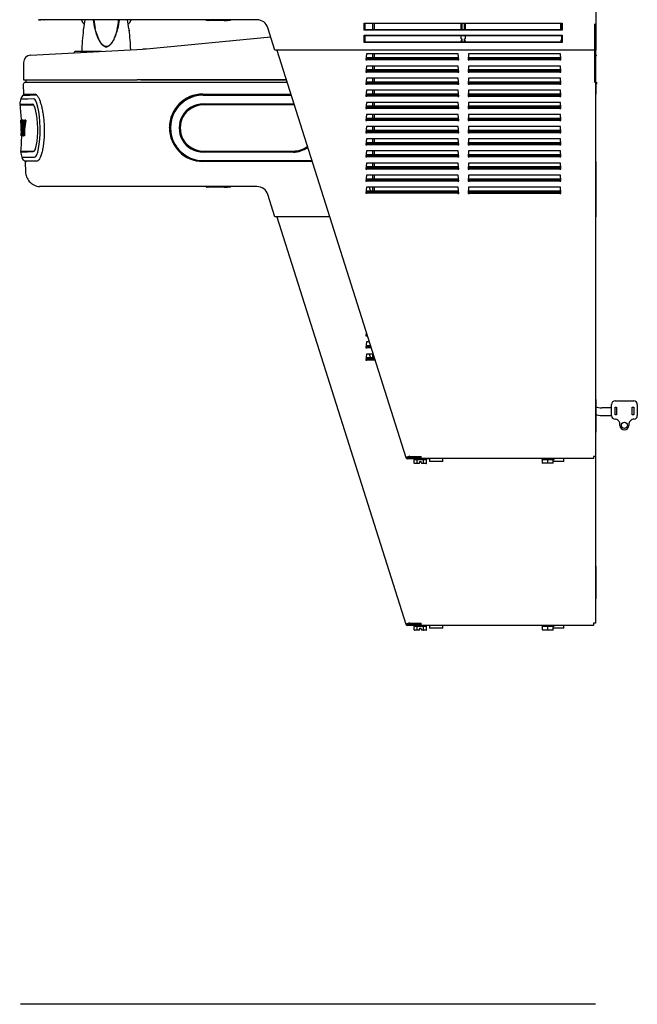
# Model space of a CAD drawing. Units: inches. Extents: x -10 to 213, y -36 to 96.
# Drawn here: x -10 to 10, y 39 to 71 of the extents above; entities that cross this region are included whole.
import ezdxf

# ---------------------------------------------------------------- set-up
doc = ezdxf.new("R2010")
doc.units = ezdxf.units.IN
doc.header["$MEASUREMENT"] = 0
doc.layers.add('20', color=7, linetype='Continuous')
doc.layers.add('Default', color=7, linetype='Continuous')

# ---------------------------------------------------------------- blocks, each defined once
blk = doc.blocks.new('Block56')
at = {"layer": '20', "color": 7, "linetype": 'Continuous'}
for p, q in [((18.935, 32.339), (18.935, 30.491)), ((4.154, 31.514), (8.256, 31.908)), ((3.832, 31.5), (4.024, 31.51)), ((0.332, 31.311), (3.832, 31.494)), ((1.764, 31.397), (1.753, 31.385)), ((2.674, 31.434), (1.853, 31.434)), ((0.095, 31.062), (0.095, 30.491)), ((0.095, 30.491), (3.845, 30.491)), ((8.765, 30.491), (3.845, 30.491)), ((18.935, 30.491), (18.935, 30.412))]:
    blk.add_line(p, q, dxfattribs=at)
for centre, radius, start, end in [((3.867, 34.506), 3, 272.9948, 275.4873), ((0.345, 31.061), 0.25, 92.9948, 179.7329), ((0.68, 31.079), 0.25, 92.9947, 93.1252), ((1.853, 31.309), 0.125, 90, 135)]:
    blk.add_arc(centre, radius, start, end, dxfattribs=at)
at = {"layer": 'Default', "color": 7, "linetype": 'Continuous'}
for p, q in [((18.982, 33.303), (18.982, 31.475)), ((0.625, 32.477), (0.665, 32.475)), ((0.665, 32.475), (0.625, 32.477)), ((0.778, 32.475), (0.665, 32.475)), ((7.801, 32.475), (0.778, 32.475)), ((0.81, 32.475), (0.778, 32.475)), ((0.86, 32.475), (0.81, 32.475)), ((2.018, 32.473), (2.017, 32.475)), ((2.019, 32.47), (2.018, 32.473)), ((2.074, 32.114), (2.081, 32.178)), ((3.575, 32.179), (3.582, 32.114)), ((3.639, 32.475), (3.638, 32.473)), ((3.638, 32.473), (3.638, 32.47)), ((4.013, 32.475), (3.639, 32.475)), ((6.156, 32.455), (6.132, 32.455)), ((6.183, 32.455), (6.192, 32.455)), ((6.716, 32.455), (6.192, 32.455)), ((6.716, 32.455), (6.788, 32.455)), ((6.81, 32.455), (6.788, 32.455)), ((6.81, 32.455), (6.83, 32.455)), ((6.914, 32.455), (6.83, 32.455)), ((8.393, 31.475), (8.159, 32.213)), ((11.337, 32.369), (17.877, 32.369)), ((11.337, 32.129), (11.337, 32.369)), ((11.357, 32.35), (11.357, 32.15)), ((17.857, 32.35), (11.357, 32.35)), ((11.62, 32.15), (11.62, 32.35)), ((11.68, 32.15), (11.68, 32.35)), ((14.545, 32.15), (14.545, 32.35)), ((14.565, 32.35), (14.565, 32.15)), ((14.649, 32.15), (14.649, 32.35)), ((14.669, 32.35), (14.669, 32.15)), ((17.823, 32.35), (17.823, 32.15)), ((17.857, 32.15), (17.857, 32.35)), ((17.877, 32.369), (17.877, 32.129)), ((17.877, 32.129), (11.337, 32.129)), ((11.337, 31.969), (17.877, 31.969)), ((11.337, 31.729), (11.337, 31.969)), ((11.357, 32.15), (17.857, 32.15)), ((11.357, 31.95), (11.357, 31.75)), ((17.857, 31.95), (11.357, 31.95)), ((14.545, 31.85), (14.545, 31.95)), ((14.545, 31.85), (14.565, 31.85)), ((14.565, 31.85), (14.565, 31.75)), ((14.649, 31.85), (14.669, 31.85)), ((14.649, 31.75), (14.649, 31.85)), ((14.669, 31.95), (14.669, 31.85)), ((17.857, 31.75), (17.857, 31.95)), ((17.877, 31.969), (17.877, 31.729)), ((17.877, 31.729), (11.337, 31.729)), ((11.357, 31.75), (17.857, 31.75)), ((14.545, 31.75), (14.545, 31.783)), ((14.669, 31.783), (14.669, 31.75)), ((17.845, 31.75), (17.845, 31.811)), ((17.845, 31.811), (17.857, 31.811)), ((1.941, 31.433), (1.91, 31.433)), ((8.913, 31.475), (8.393, 31.475)), ((8.453, 31.475), (12.712, 18.035)), ((18.982, 31.475), (8.913, 31.475)), ((11.416, 31.351), (11.398, 31.151)), ((14.446, 31.35), (11.416, 31.351)), ((11.431, 31.222), (11.431, 31.203)), ((14.431, 31.221), (11.431, 31.222)), ((11.431, 31.151), (11.431, 31.203)), ((11.431, 31.203), (14.431, 31.203)), ((11.62, 31.222), (11.62, 31.351)), ((11.68, 31.222), (11.68, 31.351)), ((14.431, 31.203), (14.431, 31.221)), ((14.431, 31.203), (14.431, 31.15)), ((14.463, 31.15), (14.446, 31.35)), ((14.786, 31.35), (14.768, 31.15)), ((17.816, 31.35), (14.786, 31.35)), ((14.801, 31.221), (14.801, 31.202)), ((17.801, 31.221), (14.801, 31.221)), ((14.801, 31.15), (14.801, 31.202)), ((14.801, 31.202), (17.801, 31.202)), ((17.801, 31.202), (17.801, 31.221)), ((17.801, 31.202), (17.801, 31.15)), ((17.833, 31.15), (17.816, 31.35)), ((17.823, 31.263), (17.823, 31.15)), ((18.939, 31.377), (18.974, 31.348)), ((19.002, 31.287), (18.939, 31.287)), ((18.976, 31.475), (18.976, 18.073)), ((11.398, 31.151), (11.431, 31.151)), ((11.416, 30.951), (11.398, 30.751)), ((14.446, 30.95), (11.416, 30.951)), ((14.431, 31.15), (11.431, 31.151)), ((11.62, 30.822), (11.62, 30.951)), ((11.68, 30.822), (11.68, 30.951)), ((14.431, 31.15), (14.463, 31.15)), ((14.463, 30.75), (14.446, 30.95)), ((14.768, 31.15), (14.801, 31.15)), ((14.786, 30.95), (14.768, 30.75)), ((17.816, 30.95), (14.786, 30.95)), ((17.801, 31.15), (14.801, 31.15)), ((17.801, 31.15), (17.833, 31.15)), ((17.833, 30.75), (17.816, 30.95)), ((17.823, 30.862), (17.823, 30.75)), ((11.398, 30.751), (11.431, 30.751)), ((11.416, 30.551), (11.398, 30.351)), ((14.446, 30.55), (11.416, 30.551)), ((11.431, 30.822), (11.431, 30.803)), ((14.431, 30.821), (11.431, 30.822)), ((11.431, 30.751), (11.431, 30.803)), ((11.431, 30.803), (14.431, 30.803)), ((14.431, 30.75), (11.431, 30.751)), ((11.62, 30.422), (11.62, 30.551)), ((11.68, 30.422), (11.68, 30.551)), ((14.431, 30.803), (14.431, 30.821)), ((14.431, 30.803), (14.431, 30.75)), ((14.431, 30.75), (14.463, 30.75)), ((14.463, 30.35), (14.446, 30.55)), ((14.768, 30.75), (14.801, 30.75)), ((14.786, 30.55), (14.768, 30.35)), ((17.816, 30.55), (14.786, 30.55)), ((14.801, 30.821), (14.801, 30.802)), ((17.801, 30.821), (14.801, 30.821)), ((14.801, 30.75), (14.801, 30.802)), ((14.801, 30.802), (17.801, 30.802)), ((17.801, 30.75), (14.801, 30.75)), ((17.801, 30.802), (17.801, 30.821)), ((17.801, 30.802), (17.801, 30.75)), ((17.801, 30.75), (17.833, 30.75)), ((17.833, 30.35), (17.816, 30.55)), ((0.087, 30.339), (0.095, 30.021)), ((4.013, 30.412), (0.159, 30.412)), ((0.169, 30.491), (0.169, 30.412)), ((3.97, 30.491), (8.765, 30.491)), ((8.79, 30.412), (4.013, 30.412)), ((11.398, 30.351), (11.431, 30.351)), ((11.431, 30.422), (11.431, 30.403)), ((14.431, 30.421), (11.431, 30.422)), ((11.431, 30.351), (11.431, 30.403)), ((11.431, 30.403), (14.431, 30.403)), ((14.431, 30.35), (11.431, 30.351)), ((14.431, 30.403), (14.431, 30.421)), ((14.431, 30.403), (14.431, 30.35)), ((14.431, 30.35), (14.463, 30.35)), ((14.768, 30.35), (14.801, 30.35)), ((14.801, 30.421), (14.801, 30.402)), ((17.801, 30.421), (14.801, 30.421)), ((14.801, 30.35), (14.801, 30.402)), ((14.801, 30.402), (17.801, 30.402)), ((17.801, 30.35), (14.801, 30.35)), ((17.801, 30.402), (17.801, 30.421)), ((17.801, 30.402), (17.801, 30.35)), ((17.801, 30.35), (17.833, 30.35)), ((17.823, 30.461), (17.823, 30.35)), ((18.875, 30.412), (18.875, 30.412)), ((18.982, 30.412), (18.982, 30.339)), ((18.982, 30.339), (18.982, 30.017)), ((19.002, 30.417), (19.007, 30.417)), ((19.007, 30.417), (19.007, 30.357)), ((0.095, 30.021), (0.48, 30.021)), ((0.103, 29.99), (0.095, 29.985)), ((0.509, 30.013), (0.48, 30.021)), ((0.48, 30.021), (0.48, 30.021)), ((0.509, 30.013), (0.511, 30.012)), ((0.511, 30.012), (0.54, 29.986)), ((0.519, 29.997), (0.528, 29.997)), ((0.519, 29.997), (0.519, 29.997)), ((0.519, 29.997), (0.528, 29.997)), ((6.018, 30.027), (8.912, 30.027)), ((6.028, 29.999), (6.096, 29.999)), ((6.028, 29.994), (8.922, 29.994)), ((6.028, 29.989), (8.924, 29.989)), ((6.096, 29.999), (6.201, 29.999)), ((7.064, 29.999), (6.201, 29.999)), ((7.17, 29.999), (7.064, 29.999)), ((7.17, 29.999), (8.921, 29.999)), ((11.416, 30.151), (11.398, 29.951)), ((11.398, 29.951), (11.431, 29.951)), ((14.446, 30.15), (11.416, 30.151)), ((11.431, 30.022), (11.431, 30.003)), ((14.431, 30.021), (11.431, 30.022)), ((11.431, 29.951), (11.431, 30.003)), ((11.431, 30.003), (14.431, 30.003)), ((14.431, 29.95), (11.431, 29.951)), ((11.62, 30.022), (11.62, 30.151)), ((11.68, 30.022), (11.68, 30.151)), ((14.431, 30.003), (14.431, 30.021)), ((14.431, 30.003), (14.431, 29.95)), ((14.431, 29.95), (14.463, 29.95)), ((14.463, 29.95), (14.446, 30.15)), ((14.786, 30.15), (14.768, 29.95)), ((14.768, 29.95), (14.801, 29.95)), ((17.816, 30.15), (14.786, 30.15)), ((14.801, 30.021), (14.801, 30.002)), ((17.801, 30.021), (14.801, 30.021)), ((14.801, 29.95), (14.801, 30.002)), ((14.801, 30.002), (17.801, 30.002)), ((17.801, 29.95), (14.801, 29.95)), ((17.801, 30.002), (17.801, 30.021)), ((17.801, 30.002), (17.801, 29.95)), ((17.801, 29.95), (17.833, 29.95)), ((17.833, 29.95), (17.816, 30.15)), ((17.823, 30.061), (17.823, 29.95)), ((18.982, 30.003), (18.982, 30.017)), ((18.982, 27.891), (18.982, 29.925)), ((6.028, 29.701), (9.003, 29.701)), ((9.003, 29.69), (6.028, 29.69)), ((9.003, 29.667), (6.028, 29.667)), ((11.415, 29.751), (11.398, 29.551)), ((14.445, 29.75), (11.415, 29.751)), ((11.43, 29.622), (11.43, 29.603)), ((14.43, 29.621), (11.43, 29.622)), ((11.43, 29.551), (11.43, 29.603)), ((11.43, 29.603), (14.43, 29.603)), ((11.62, 29.622), (11.62, 29.751)), ((11.68, 29.622), (11.68, 29.751)), ((14.43, 29.603), (14.43, 29.621)), ((14.43, 29.603), (14.43, 29.55)), ((14.463, 29.55), (14.445, 29.75)), ((14.785, 29.75), (14.768, 29.55)), ((17.815, 29.75), (14.785, 29.75)), ((14.8, 29.621), (14.8, 29.602)), ((17.8, 29.621), (14.8, 29.621)), ((14.8, 29.55), (14.8, 29.602)), ((14.8, 29.602), (17.8, 29.602)), ((17.8, 29.602), (17.8, 29.621)), ((17.8, 29.602), (17.8, 29.55)), ((17.833, 29.55), (17.815, 29.75)), ((17.823, 29.66), (17.823, 29.55)), ((11.398, 29.551), (11.43, 29.551)), ((11.415, 29.351), (11.398, 29.151)), ((14.445, 29.35), (11.415, 29.351)), ((14.43, 29.55), (11.43, 29.551)), ((11.62, 29.222), (11.62, 29.351)), ((11.68, 29.222), (11.68, 29.351)), ((14.43, 29.55), (14.463, 29.55)), ((14.463, 29.15), (14.445, 29.35)), ((14.768, 29.55), (14.8, 29.55)), ((14.785, 29.35), (14.768, 29.15)), ((17.815, 29.35), (14.785, 29.35)), ((17.8, 29.55), (14.8, 29.55)), ((17.8, 29.55), (17.833, 29.55)), ((17.833, 29.15), (17.815, 29.35)), ((17.823, 29.259), (17.823, 29.15)), ((0.031, 29.161), (0.006, 29.161)), ((0.009, 29.068), (0.006, 29.161)), ((0.032, 29.161), (0.007, 29.161)), ((0.007, 29.068), (0.011, 28.953)), ((0.034, 29.161), (0.009, 29.161)), ((0.009, 29.161), (0.012, 28.955)), ((0.035, 29.161), (0.01, 29.161)), ((0.022, 28.955), (0.012, 28.955)), ((0.012, 28.955), (0.017, 28.646)), ((0.024, 29.161), (0.018, 28.646)), ((0.049, 29.161), (0.024, 29.161)), ((0.028, 28.847), (0.031, 29.055)), ((0.031, 29.055), (0.042, 28.847)), ((0.061, 29.161), (0.036, 29.161)), ((0.063, 28.647), (0.036, 29.161)), ((0.08, 29.162), (0.055, 29.161)), ((0.055, 29.161), (0.088, 28.846)), ((0.067, 29.051), (0.085, 28.699)), ((0.098, 29.162), (0.073, 29.162)), ((0.102, 28.925), (0.073, 29.162)), ((0.098, 29.162), (0.114, 29.035)), ((0.128, 29.162), (0.102, 28.925)), ((0.108, 28.862), (0.145, 29.163)), ((0.153, 29.163), (0.128, 29.162)), ((0.145, 29.163), (0.128, 29.162)), ((0.17, 29.163), (0.133, 28.862)), ((0.17, 29.163), (0.145, 29.163)), ((0.153, 29.163), (0.17, 29.163)), ((0.78, 28.912), (0.78, 28.9)), ((4.911, 28.91), (4.911, 28.92)), ((11.398, 29.151), (11.43, 29.151)), ((11.415, 28.951), (11.398, 28.751)), ((14.445, 28.95), (11.415, 28.951)), ((11.43, 29.222), (11.43, 29.203)), ((14.43, 29.221), (11.43, 29.222)), ((11.43, 29.151), (11.43, 29.203)), ((11.43, 29.203), (14.43, 29.203)), ((14.43, 29.15), (11.43, 29.151)), ((11.62, 28.822), (11.62, 28.951)), ((11.68, 28.822), (11.68, 28.951)), ((14.43, 29.203), (14.43, 29.221)), ((14.43, 29.203), (14.43, 29.15)), ((14.43, 29.15), (14.463, 29.15)), ((14.463, 28.75), (14.445, 28.95)), ((14.768, 29.15), (14.8, 29.15)), ((14.785, 28.95), (14.768, 28.75)), ((17.815, 28.95), (14.785, 28.95)), ((14.8, 29.221), (14.8, 29.202)), ((17.8, 29.221), (14.8, 29.221)), ((14.8, 29.15), (14.8, 29.202)), ((14.8, 29.202), (17.8, 29.202)), ((17.8, 29.15), (14.8, 29.15)), ((17.8, 29.202), (17.8, 29.221)), ((17.8, 29.202), (17.8, 29.15)), ((17.8, 29.15), (17.833, 29.15)), ((17.833, 28.75), (17.815, 28.95)), ((0.022, 28.646), (0.025, 28.744)), ((0.047, 28.647), (0.022, 28.646)), ((0.042, 28.847), (0.028, 28.847)), ((0.046, 28.745), (0.048, 28.647)), ((0.047, 28.651), (0.047, 28.647)), ((0.084, 28.647), (0.063, 28.647)), ((0.088, 28.846), (0.084, 28.647)), ((0.102, 28.647), (0.108, 28.862)), ((0.128, 28.648), (0.102, 28.647)), ((0.133, 28.862), (0.108, 28.862)), ((0.133, 28.862), (0.128, 28.648)), ((11.398, 28.751), (11.43, 28.751)), ((11.43, 28.822), (11.43, 28.803)), ((14.43, 28.821), (11.43, 28.822)), ((11.43, 28.751), (11.43, 28.803)), ((11.43, 28.803), (14.43, 28.803)), ((14.43, 28.75), (11.43, 28.751)), ((14.43, 28.803), (14.43, 28.821)), ((14.43, 28.803), (14.43, 28.75)), ((14.43, 28.75), (14.463, 28.75)), ((14.768, 28.75), (14.8, 28.75)), ((14.8, 28.821), (14.8, 28.802)), ((17.8, 28.821), (14.8, 28.821)), ((14.8, 28.75), (14.8, 28.802)), ((14.8, 28.802), (17.8, 28.802)), ((17.8, 28.75), (14.8, 28.75)), ((17.8, 28.802), (17.8, 28.821)), ((17.8, 28.802), (17.8, 28.75)), ((17.8, 28.75), (17.833, 28.75)), ((17.823, 28.858), (17.823, 28.75)), ((11.415, 28.551), (11.398, 28.351)), ((11.398, 28.351), (11.43, 28.351)), ((14.445, 28.55), (11.415, 28.551)), ((11.43, 28.422), (11.43, 28.403)), ((14.43, 28.421), (11.43, 28.422)), ((11.43, 28.351), (11.43, 28.403)), ((11.43, 28.403), (14.43, 28.403)), ((14.43, 28.35), (11.43, 28.351)), ((11.62, 28.422), (11.62, 28.551)), ((11.68, 28.422), (11.68, 28.551)), ((14.43, 28.403), (14.43, 28.421)), ((14.43, 28.403), (14.43, 28.35)), ((14.43, 28.35), (14.463, 28.35)), ((14.463, 28.35), (14.445, 28.55)), ((14.785, 28.55), (14.768, 28.35)), ((14.768, 28.35), (14.8, 28.35)), ((17.815, 28.55), (14.785, 28.55)), ((14.8, 28.421), (14.8, 28.402)), ((17.8, 28.421), (14.8, 28.421)), ((14.8, 28.35), (14.8, 28.402)), ((14.8, 28.402), (17.8, 28.402)), ((17.8, 28.35), (14.8, 28.35)), ((17.8, 28.402), (17.8, 28.421)), ((17.8, 28.402), (17.8, 28.35)), ((17.8, 28.35), (17.833, 28.35)), ((17.833, 28.35), (17.815, 28.55)), ((17.823, 28.457), (17.823, 28.35)), ((0, 28.118), (0.043, 27.939)), ((5.218, 28.189), (5.22, 28.187)), ((6.028, 28.147), (9.003, 28.147)), ((6.028, 28.123), (9.003, 28.123)), ((9.003, 28.111), (6.028, 28.111)), ((11.415, 28.151), (11.398, 27.951)), ((11.398, 27.951), (11.43, 27.951)), ((14.445, 28.15), (11.415, 28.151)), ((11.43, 28.022), (11.43, 28.003)), ((14.43, 28.021), (11.43, 28.022)), ((11.43, 27.951), (11.43, 28.003)), ((11.43, 28.003), (14.43, 28.003)), ((14.43, 27.95), (11.43, 27.951)), ((11.62, 28.022), (11.62, 28.151)), ((11.68, 28.022), (11.68, 28.151)), ((14.43, 28.003), (14.43, 28.021)), ((14.43, 28.003), (14.43, 27.95)), ((14.43, 27.95), (14.463, 27.95)), ((14.463, 27.95), (14.445, 28.15)), ((14.785, 28.15), (14.768, 27.95)), ((14.768, 27.95), (14.8, 27.95)), ((17.815, 28.15), (14.785, 28.15)), ((14.8, 28.021), (14.8, 28.002)), ((17.8, 28.021), (14.8, 28.021)), ((14.8, 27.95), (14.8, 28.002)), ((14.8, 28.002), (17.8, 28.002)), ((17.8, 27.95), (14.8, 27.95)), ((17.8, 28.002), (17.8, 28.021)), ((17.8, 28.002), (17.8, 27.95)), ((17.8, 27.95), (17.833, 27.95)), ((17.833, 27.95), (17.815, 28.15)), ((17.823, 28.057), (17.823, 27.95)), ((0.132, 27.825), (0.14, 27.821)), ((0.141, 27.821), (0.494, 27.821)), ((0.183, 27.809), (0.153, 27.779)), ((0.154, 27.78), (0.162, 27.462)), ((0.539, 27.809), (0.183, 27.809)), ((0.557, 27.827), (0.557, 27.827)), ((9.617, 27.803), (6.018, 27.803)), ((6.028, 27.829), (9.608, 27.829)), ((6.028, 27.825), (9.61, 27.825)), ((11.415, 27.751), (11.398, 27.551)), ((14.445, 27.75), (11.415, 27.751)), ((11.43, 27.622), (11.43, 27.603)), ((14.43, 27.621), (11.43, 27.622)), ((11.62, 27.622), (11.62, 27.751)), ((11.68, 27.622), (11.68, 27.751)), ((14.43, 27.603), (14.43, 27.621)), ((14.463, 27.55), (14.445, 27.75)), ((14.785, 27.75), (14.768, 27.55)), ((17.815, 27.75), (14.785, 27.75)), ((14.8, 27.621), (14.8, 27.602)), ((17.8, 27.621), (14.8, 27.621)), ((17.8, 27.602), (17.8, 27.621)), ((17.833, 27.55), (17.815, 27.75)), ((17.823, 27.656), (17.823, 27.55)), ((18.982, 27.816), (18.982, 27.891)), ((18.982, 27.803), (18.982, 27.816)), ((18.982, 27.803), (18.982, 25.975)), ((11.398, 27.551), (11.43, 27.551)), ((11.415, 27.351), (11.398, 27.151)), ((14.445, 27.35), (11.415, 27.351)), ((11.43, 27.551), (11.43, 27.603)), ((11.43, 27.603), (14.43, 27.603)), ((14.43, 27.55), (11.43, 27.551)), ((11.62, 27.222), (11.62, 27.351)), ((11.68, 27.222), (11.68, 27.351)), ((14.43, 27.603), (14.43, 27.55)), ((14.43, 27.55), (14.463, 27.55)), ((14.463, 27.15), (14.445, 27.35)), ((14.768, 27.55), (14.8, 27.55)), ((14.785, 27.35), (14.768, 27.15)), ((17.815, 27.35), (14.785, 27.35)), ((14.8, 27.55), (14.8, 27.602)), ((14.8, 27.602), (17.8, 27.602)), ((17.8, 27.55), (14.8, 27.55)), ((17.8, 27.602), (17.8, 27.55)), ((17.8, 27.55), (17.833, 27.55)), ((17.833, 27.15), (17.815, 27.35)), ((0.874, 26.975), (0.623, 26.975)), ((4.013, 26.975), (0.868, 26.975)), ((7.801, 26.975), (4.013, 26.975)), ((11.398, 27.151), (11.43, 27.151)), ((11.407, 27.254), (11.43, 27.18)), ((11.43, 27.222), (11.43, 27.203)), ((14.43, 27.221), (11.43, 27.222)), ((11.43, 27.151), (11.43, 27.203)), ((11.43, 27.203), (14.43, 27.203)), ((14.43, 27.15), (11.43, 27.151)), ((14.43, 27.203), (14.43, 27.221)), ((14.43, 27.203), (14.43, 27.15)), ((14.43, 27.15), (14.463, 27.15)), ((14.768, 27.15), (14.8, 27.15)), ((14.8, 27.221), (14.8, 27.202)), ((17.8, 27.221), (14.8, 27.221)), ((14.8, 27.15), (14.8, 27.202)), ((14.8, 27.202), (17.8, 27.202)), ((17.8, 27.15), (14.8, 27.15)), ((17.8, 27.202), (17.8, 27.221)), ((17.8, 27.202), (17.8, 27.15)), ((17.8, 27.15), (17.833, 27.15)), ((17.823, 27.255), (17.823, 27.15)), ((6.156, 26.955), (6.132, 26.955)), ((6.183, 26.955), (6.192, 26.955)), ((6.716, 26.955), (6.192, 26.955)), ((6.716, 26.955), (6.788, 26.955)), ((6.81, 26.955), (6.788, 26.955)), ((6.81, 26.955), (6.83, 26.955)), ((6.914, 26.955), (6.83, 26.955)), ((8.393, 25.975), (8.159, 26.713)), ((11.415, 26.951), (11.397, 26.751)), ((11.397, 26.751), (11.43, 26.751)), ((14.445, 26.95), (11.415, 26.951)), ((11.43, 26.822), (11.43, 26.803)), ((14.43, 26.821), (11.43, 26.822)), ((11.43, 26.751), (11.43, 26.803)), ((11.43, 26.803), (14.43, 26.803)), ((14.43, 26.75), (11.43, 26.751)), ((11.503, 26.951), (11.543, 26.822)), ((11.62, 26.822), (11.62, 26.951)), ((11.68, 26.822), (11.68, 26.951)), ((14.43, 26.803), (14.43, 26.821)), ((14.43, 26.803), (14.43, 26.75)), ((14.43, 26.75), (14.462, 26.75)), ((14.462, 26.75), (14.445, 26.95)), ((14.785, 26.95), (14.767, 26.75)), ((14.767, 26.75), (14.8, 26.75)), ((17.815, 26.95), (14.785, 26.95)), ((14.8, 26.821), (14.8, 26.802)), ((17.8, 26.821), (14.8, 26.821)), ((14.8, 26.75), (14.8, 26.802)), ((14.8, 26.802), (17.8, 26.802)), ((17.8, 26.75), (14.8, 26.75)), ((17.8, 26.802), (17.8, 26.821)), ((17.8, 26.802), (17.8, 26.75)), ((17.8, 26.75), (17.832, 26.75)), ((17.832, 26.75), (17.815, 26.95)), ((17.823, 26.854), (17.823, 26.75)), ((8.913, 25.975), (8.393, 25.975)), ((8.453, 25.975), (12.712, 12.535)), ((10.196, 25.975), (8.913, 25.975)), ((18.976, 25.975), (18.976, 12.573)), ((11.407, 22.155), (11.398, 22.051)), ((11.398, 22.051), (11.43, 22.051)), ((11.415, 21.851), (11.398, 21.651)), ((11.503, 21.851), (11.415, 21.851)), ((11.43, 22.051), (11.43, 22.081)), ((11.44, 22.051), (11.43, 22.051)), ((11.415, 21.451), (11.397, 21.251)), ((11.398, 21.651), (11.43, 21.651)), ((11.407, 21.754), (11.43, 21.68)), ((11.63, 21.451), (11.415, 21.451)), ((11.43, 21.722), (11.43, 21.703)), ((11.544, 21.722), (11.43, 21.722)), ((11.43, 21.651), (11.43, 21.703)), ((11.43, 21.703), (11.55, 21.703)), ((11.566, 21.651), (11.43, 21.651)), ((11.503, 21.451), (11.543, 21.322)), ((11.62, 21.322), (11.62, 21.451)), ((11.397, 21.251), (11.43, 21.251)), ((11.43, 21.322), (11.43, 21.303)), ((11.671, 21.322), (11.43, 21.322)), ((11.43, 21.251), (11.43, 21.303)), ((11.43, 21.303), (11.677, 21.303)), ((11.693, 21.251), (11.43, 21.251)), ((18.999, 18.921), (18.999, 19.903)), ((19.623, 19.908), (20.233, 19.908)), ((19.503, 19.676), (19.178, 19.676)), ((19.503, 19.418), (19.503, 19.788)), ((19.618, 19.698), (19.668, 19.698)), ((19.618, 19.448), (19.618, 19.698)), ((19.668, 19.698), (19.668, 19.448)), ((20.188, 19.448), (20.188, 19.698)), ((20.188, 19.698), (20.238, 19.698)), ((20.238, 19.698), (20.238, 19.448)), ((20.353, 19.788), (20.353, 19.418)), ((19.178, 19.426), (19.503, 19.426)), ((19.668, 19.448), (19.618, 19.448)), ((19.637, 19.298), (19.623, 19.298)), ((19.749, 19.227), (19.708, 19.269)), ((19.778, 19.156), (19.777, 19.17)), ((20.079, 19.17), (20.078, 19.156)), ((20.149, 19.269), (20.108, 19.227)), ((20.238, 19.448), (20.188, 19.448)), ((20.233, 19.298), (20.22, 19.298)), ((19.778, 19.098), (19.778, 19.156)), ((20.078, 19.156), (20.078, 19.098)), ((12.851, 18.079), (12.712, 18.035)), ((13.131, 18.035), (12.763, 18.035)), ((13.131, 17.998), (12.763, 17.998)), ((12.989, 17.983), (12.989, 17.961)), ((12.989, 17.853), (12.989, 17.963)), ((12.99, 17.973), (13.073, 17.973)), ((13.133, 18.037), (13.008, 18.037)), ((13.092, 17.853), (13.092, 17.963)), ((13.111, 17.973), (13.277, 17.973)), ((13.119, 18.037), (13.119, 18.035)), ((13.222, 18.035), (13.131, 18.035)), ((13.506, 17.998), (13.131, 17.998)), ((13.222, 18.037), (13.133, 18.037)), ((13.162, 17.853), (13.167, 17.87)), ((13.167, 17.903), (13.222, 17.903)), ((13.167, 17.903), (13.167, 17.87)), ((13.222, 18), (13.222, 18.073)), ((18.903, 18), (13.222, 18)), ((13.222, 17.87), (13.222, 17.903)), ((13.222, 17.87), (13.227, 17.853)), ((13.297, 17.853), (13.297, 17.963)), ((13.315, 17.973), (13.398, 17.973)), ((13.399, 17.961), (13.399, 17.983)), ((13.399, 17.853), (13.399, 17.963)), ((13.493, 17.998), (13.493, 17.907)), ((13.933, 17.907), (13.493, 17.907)), ((13.506, 18), (13.506, 17.998)), ((13.933, 17.907), (13.933, 18)), ((17.199, 17.985), (17.199, 17.975)), ((17.216, 17.975), (17.199, 17.975)), ((17.226, 17.855), (17.226, 17.965)), ((17.238, 17.975), (17.382, 17.975)), ((17.404, 17.855), (17.404, 17.965)), ((17.426, 17.975), (17.569, 17.975)), ((17.581, 17.855), (17.581, 17.965)), ((17.933, 17.907), (17.581, 17.907)), ((17.591, 17.975), (17.609, 17.975)), ((17.609, 17.975), (17.609, 17.985)), ((17.933, 17.907), (17.933, 18)), ((18.903, 18.073), (18.903, 18)), ((18.976, 18.073), (18.903, 18.073)), ((13.098, 17.843), (13.001, 17.843)), ((13.159, 17.843), (13.098, 17.843)), ((13.159, 17.843), (13.162, 17.853)), ((13.227, 17.853), (13.23, 17.843)), ((13.291, 17.843), (13.23, 17.843)), ((13.388, 17.843), (13.291, 17.843)), ((17.404, 17.845), (17.236, 17.845)), ((17.404, 17.845), (17.404, 17.855)), ((17.571, 17.845), (17.404, 17.845)), ((18.999, 13.421), (18.999, 14.403)), ((12.851, 12.579), (12.712, 12.535)), ((13.131, 12.535), (12.763, 12.535)), ((13.131, 12.498), (12.763, 12.498)), ((12.989, 12.483), (12.989, 12.461)), ((12.989, 12.353), (12.989, 12.463)), ((12.99, 12.473), (13.073, 12.473)), ((13.098, 12.343), (13.001, 12.343)), ((13.133, 12.537), (13.008, 12.537)), ((13.092, 12.353), (13.092, 12.463)), ((13.159, 12.343), (13.098, 12.343)), ((13.111, 12.473), (13.277, 12.473)), ((13.119, 12.537), (13.119, 12.535)), ((13.222, 12.535), (13.131, 12.535)), ((13.506, 12.498), (13.131, 12.498)), ((13.222, 12.537), (13.133, 12.537)), ((13.159, 12.343), (13.162, 12.353)), ((13.162, 12.353), (13.167, 12.37)), ((13.167, 12.403), (13.222, 12.403)), ((13.167, 12.403), (13.167, 12.37)), ((13.222, 12.5), (13.222, 12.573)), ((18.903, 12.5), (13.222, 12.5)), ((13.222, 12.37), (13.222, 12.403)), ((13.222, 12.37), (13.227, 12.353)), ((13.227, 12.353), (13.23, 12.343)), ((13.291, 12.343), (13.23, 12.343)), ((13.388, 12.343), (13.291, 12.343)), ((13.297, 12.353), (13.297, 12.463)), ((13.315, 12.473), (13.398, 12.473)), ((13.399, 12.461), (13.399, 12.483)), ((13.399, 12.353), (13.399, 12.463)), ((13.493, 12.498), (13.493, 12.407)), ((13.933, 12.407), (13.493, 12.407)), ((13.506, 12.5), (13.506, 12.498)), ((13.933, 12.407), (13.933, 12.5)), ((17.199, 12.485), (17.199, 12.475)), ((17.216, 12.475), (17.199, 12.475)), ((17.226, 12.355), (17.226, 12.465)), ((17.404, 12.345), (17.236, 12.345)), ((17.238, 12.475), (17.382, 12.475)), ((17.404, 12.355), (17.404, 12.465)), ((17.404, 12.345), (17.404, 12.355)), ((17.571, 12.345), (17.404, 12.345)), ((17.426, 12.475), (17.569, 12.475)), ((17.581, 12.355), (17.581, 12.465)), ((17.933, 12.407), (17.581, 12.407)), ((17.591, 12.475), (17.609, 12.475)), ((17.609, 12.475), (17.609, 12.485)), ((17.933, 12.407), (17.933, 12.5)), ((18.903, 12.573), (18.903, 12.5)), ((18.976, 12.573), (18.903, 12.573)), ((18.976, 0), (0, 0))]:
    blk.add_line(p, q, dxfattribs=at)
blk.add_circle((19.928, 19.098), 0.1, dxfattribs=at)
for centre, radius, start, end in [((0.67, 33.027), 0.552, 261.0058, 265.3282), ((0.776, 32.687), 0.212, 268.0692, 270.3068), ((6.968, 31.623), 4.918, 170.0245, 173.5158), ((4.537, 32.697), 2.154, 185.9026, 193.9292), ((4.582, 32.68), 2.173, 185.4265, 193.2239), ((1.065, 32.663), 2.18, 347.274, 355.0499), ((1.117, 32.697), 2.156, 346.0795, 354.098), ((-1.31, 31.623), 4.917, 6.4932, 9.9841), ((6.112, 32.465), 0.01, 0, 90), ((6.132, 32.465), 0.01, 180, 270), ((6.156, 32.465), 0.01, 270, 0), ((6.163, 32.465), 0.01, 0, 90), ((6.176, 32.465), 0.01, 129.1069, 180), ((6.183, 32.465), 0.01, 180, 270), ((6.788, 32.465), 0.01, 270, 0), ((6.808, 32.465), 0.01, 90, 180), ((6.81, 32.465), 0.01, 270, 0), ((6.83, 32.465), 0.01, 90, 180), ((6.914, 32.465), 0.01, 270, 0), ((6.934, 32.465), 0.01, 90, 180), ((7.801, 32.1), 0.375, 17.585, 90), ((9.298, 31.256), 7.28, 173.0787, 178.5998), ((-3.642, 31.254), 7.28, 1.8049, 6.9324), ((18.923, 31.287), 0.0791, 0, 50), ((0.159, 30.34), 0.0721, 90, 181.5), ((0.18, 29.833), 0.174, 116.7516, 168.0747), ((-2.143, 181.784), 151.811, 270.84743, 271.00449), ((6.018, 28.92), 1.107, 90, 180), ((6.028, 28.912), 1.087, 90, 90.9284), ((4.377, 28.91), 4.472, 167.6265, 169.9852), ((-0.021, 29.666), 0.0099, 354.7932, 34.3462), ((-6.861, 28.855), 6.897, 2.4957, 6.7452), ((9.003, 28.906), 0.795, 89.1246, 89.9952), ((9.005, 28.906), 0.783, 88.9664, 90.1129), ((9.008, 28.907), 0.76, 88.6597, 90.3939), ((6.018, 28.91), 1.107, 180, 270), ((-5.657, 28.675), 5.695, 354.6306, 359.7165), ((9.008, 28.907), 0.76, 269.6061, 306.5103), ((9.005, 28.906), 0.783, 269.8871, 306.2036), ((9.003, 28.906), 0.795, 270.0048, 306.0454), ((0.216, 27.981), 0.177, 193.6522, 244.3615), ((6.112, 26.965), 0.01, 0, 90), ((6.132, 26.965), 0.01, 180, 270), ((6.156, 26.965), 0.01, 270, 0), ((6.163, 26.965), 0.01, 0, 90), ((6.176, 26.965), 0.01, 129.1069, 180), ((6.183, 26.965), 0.01, 180, 270), ((6.788, 26.965), 0.01, 270, 0), ((6.808, 26.965), 0.01, 90, 180), ((6.81, 26.965), 0.01, 270, 0), ((6.83, 26.965), 0.01, 90, 180), ((6.914, 26.965), 0.01, 270, 0), ((6.934, 26.965), 0.01, 90, 180), ((7.801, 26.6), 0.375, 17.585, 90), ((18.909, 19.903), 0.09, 0, 41.8886), ((19.623, 19.788), 0.12, 90, 180), ((20.233, 19.788), 0.12, 0, 90), ((19.178, 20.301), 0.625, 251.1025, 270), ((19.178, 20.301), 0.875, 256.624, 270), ((19.623, 19.418), 0.12, 180, 270), ((19.637, 19.198), 0.1, 45, 90), ((19.678, 19.156), 0.1, 7.7428, 45), ((20.178, 19.156), 0.1, 135, 172.2572), ((20.22, 19.198), 0.1, 90, 135), ((20.233, 19.418), 0.12, 270, 0), ((18.909, 18.921), 0.09, 318.1114, 0), ((19.928, 19.098), 0.15, 180, 0), ((12.763, 18.051), 0.053, 197.585, 270.005), ((12.763, 18.051), 0.016, 197.585, 270.005), ((13.092, 21.609), 3.538, 266.1013, 272.1044), ((13.008, 18.116), 0.0791, 213.585, 270), ((13.004, 17.983), 0.015, 90.005, 180.005), ((9.749, 11.442), 7.37, 62.7739, 62.8041), ((13.384, 17.983), 0.015, 0.005, 90.005), ((17.214, 17.985), 0.015, 90, 180), ((17.216, 17.965), 0.01, 0, 90), ((17.591, 17.965), 0.01, 90, 180), ((17.594, 17.985), 0.015, 0, 90), ((18.86, 18.116), 0.0791, 303.1127, 326.8873), ((17.236, 17.855), 0.01, 180, 270), ((17.236, 17.855), 0.01, 180, 270), ((17.571, 17.855), 0.01, 270, 0), ((17.571, 17.855), 0.01, 270, 0), ((18.909, 14.403), 0.09, 0, 41.8886), ((18.909, 13.421), 0.09, 318.1114, 0), ((12.763, 12.551), 0.053, 197.585, 270.005), ((12.763, 12.551), 0.016, 197.585, 270.005), ((13.092, 16.109), 3.538, 266.1013, 272.1044), ((13.008, 12.616), 0.0791, 213.585, 270), ((13.004, 12.483), 0.015, 90.005, 180.005), ((9.749, 5.942), 7.37, 62.7739, 62.8041), ((13.384, 12.483), 0.015, 0.005, 90.005), ((17.214, 12.485), 0.015, 90, 180), ((17.216, 12.465), 0.01, 0, 90), ((17.236, 12.355), 0.01, 180, 270), ((17.236, 12.355), 0.01, 180, 270), ((17.571, 12.355), 0.01, 270, 0), ((17.571, 12.355), 0.01, 270, 0), ((17.591, 12.465), 0.01, 90, 180), ((17.594, 12.485), 0.015, 0, 90), ((18.86, 12.616), 0.0791, 303.1127, 326.8873)]:
    blk.add_arc(centre, radius, start, end, dxfattribs=at)
for centre, major_axis, ratio, start_param, end_param in [((11.337, 32.37), (0.02, -0.02), 0.013091, 4.725479, 6.270095), ((17.877, 32.37), (-0.02, -0.02), 0.013091, 0.01309, 1.557706), ((11.337, 32.13), (0.02, 0.02), 0.013091, 4.699299, 6.270095), ((11.337, 31.97), (0.02, -0.02), 0.013091, 4.725479, 6.270095), ((14.565, 31.783), (0, -0.0667), 0.299897, 3.141593, 4.712389), ((14.649, 31.783), (0, 0.0667), 0.299897, 4.712389, 6.283185), ((17.877, 32.13), (0.02, -0.02), 0.013091, 3.154683, 4.725479), ((17.877, 31.97), (-0.02, -0.02), 0.013091, 0.01309, 1.557706), ((11.337, 31.73), (-0.02, -0.02), 0.013091, 1.557706, 3.128503), ((17.877, 31.73), (0.02, -0.02), 0.013091, 3.154683, 4.725479), ((6.028, 28.913), (1.087, 0), 0.999657, 1.840485, 3.871207), ((6.028, 28.91), (1.084, 0), 0.999657, 1.570796, 4.712389), ((6.028, 28.909), (1.08, 0), 0.999657, 1.570796, 4.712389), ((6.028, 28.913), (-1.087, 0), 0.999657, 4.908668, 4.982078), ((6.028, 28.913), (-1.087, 0), 0.999657, 4.728598, 4.908668), ((19.23, 30.023), (19.259, 0.336), 0.000137, 3.141565, 3.350588), ((19.23, 30.001), (19.241, 0.336), 0.000137, 3.141606, 3.350588), ((19.227, 30.202), (19.218, 0.335), 0.000137, 3.141559, 3.350588), ((0.404, 28.91), (-0.014, 0.784), 0.207477, 3.141453, 6.283045), ((0.421, 28.91), (-0.013, 0.762), 0.207477, 6.064889, 6.283045), ((0.443, 28.91), (-0.017, 0.963), 0.207477, 3.141453, 6.283045), ((6.028, 28.906), (0.795, 0), 0.999657, 1.570796, 4.712389), ((6.028, 28.906), (0.784, 0), 0.999657, 1.570796, 4.712389), ((6.028, 28.907), (0.76, 0), 0.999657, 1.570796, 4.712389), ((19.24, 29.496), (-19.236, -0.336), 0.000137, 0.00945, 0.021089), ((19.24, 29.496), (-19.236, -0.336), 0.000137, -0.023116, -0.013008), ((19.24, 29.496), (-19.236, -0.336), 0.000137, 0.04484, 0.056594), ((19.239, 29.496), (-19.209, -0.335), 0.000137, 0.009461, 0.021116), ((19.239, 29.496), (-19.209, -0.335), 0.000137, 0.0449, 0.056669), ((19.24, 29.496), (-19.236, -0.336), 0.000137, 0.072105, 0.084391), ((19.239, 29.496), (-19.209, -0.335), 0.000137, 0.072202, 0.084505), ((19.249, 28.982), (-19.236, -0.336), 0.000137, 0.020226, 0.028293), ((19.248, 29.08), (-19.233, -0.336), 0.000137, 0.032892, 0.056703), ((19.246, 29.182), (-19.232, -0.336), 0.000137, 0.037798, 0.053844), ((19.249, 28.982), (-19.236, -0.336), 0.000137, 0.085313, 0.095972), ((19.257, 28.455), (19.259, 0.336), 0.000137, 3.141538, 3.350588), ((19.257, 28.477), (19.241, 0.336), 0.000137, 3.141579, 3.350588), ((19.26, 28.276), (19.218, 0.335), 0.000137, 3.141627, 3.350588), ((0.421, 28.91), (-0.013, 0.762), 0.207477, 3.141453, 3.359889), ((13.001, 17.853), (-0.0115, 0), 0.866025, 0, 1.570796), ((13.098, 17.853), (0, -0.01), 0.57735, 4.712389, 6.283185), ((13.291, 17.853), (0, 0.01), 0.57735, 3.141593, 4.712389), ((13.388, 17.853), (-0.0115, 0), 0.866025, 1.570796, 3.141593), ((13.001, 12.353), (-0.0115, 0), 0.866025, 0, 1.570796), ((13.098, 12.353), (0, -0.01), 0.57735, 4.712389, 6.283185), ((13.291, 12.353), (0, 0.01), 0.57735, 3.141593, 4.712389), ((13.388, 12.353), (-0.0115, 0), 0.866025, 1.570796, 3.141593)]:
    blk.add_ellipse(centre, major_axis=major_axis, ratio=ratio, start_param=start_param, end_param=end_param, dxfattribs=at)
for points, knots in [([(2.048, 32.402), (2.042, 32.412), (2.029, 32.435), (2.019, 32.458), (2.015, 32.471)], [0, 0, 0, 0, 0.428399, 1, 1, 1, 1]), ([(2.095, 32.336), (2.094, 32.337), (2.086, 32.346), (2.074, 32.361), (2.059, 32.382), (2.048, 32.401), (2.038, 32.418), (2.031, 32.434), (2.025, 32.449), (2.021, 32.461), (2.019, 32.468), (2.019, 32.47)], [0, 0, 0, 0, 0.0291122, 0.2007919, 0.3568188, 0.4983662, 0.6268973, 0.743367, 0.8487507, 0.9440427, 1, 1, 1, 1]), ([(2.446, 32.178), (2.454, 32.148), (2.469, 32.089), (2.507, 31.971), (2.566, 31.828), (2.647, 31.695), (2.726, 31.618), (2.774, 31.593), (2.801, 31.585), (2.816, 31.583), (2.824, 31.583), (2.828, 31.583)], [0, 0, 0, 0, 0.125092, 0.250182, 0.500214, 0.749878, 0.874697, 0.937259, 0.968489, 0.984597, 1, 1, 1, 1]), ([(2.828, 31.589), (2.797, 31.589), (2.768, 31.602), (2.718, 31.637), (2.697, 31.659), (2.639, 31.73), (2.609, 31.783), (2.53, 31.948), (2.494, 32.065), (2.467, 32.183)], [0, 0, 0, 0, 0.125, 0.125, 0.25, 0.25, 0.5, 0.5, 1, 1, 1, 1]), ([(3.188, 32.183), (3.175, 32.124), (3.159, 32.065), (3.121, 31.95), (3.099, 31.893), (3.06, 31.811), (3.045, 31.784), (3.014, 31.731), (2.997, 31.706), (2.968, 31.671), (2.958, 31.659), (2.936, 31.638), (2.924, 31.628), (2.9, 31.61), (2.886, 31.603), (2.858, 31.592), (2.843, 31.589), (2.828, 31.589)], [0, 0, 0, 0, 0.25, 0.25, 0.5, 0.5, 0.625, 0.625, 0.75, 0.75, 0.8125, 0.8125, 0.875, 0.875, 0.9375, 0.9375, 1, 1, 1, 1]), ([(2.828, 31.583), (2.832, 31.583), (2.839, 31.583), (2.855, 31.585), (2.881, 31.592), (2.916, 31.611), (2.952, 31.641), (2.992, 31.683), (3.038, 31.746), (3.1, 31.853), (3.148, 31.971), (3.181, 32.074), (3.198, 32.133), (3.206, 32.163), (3.209, 32.178)], [0, 0, 0, 0, 0.015649, 0.031318, 0.062585, 0.125029, 0.187525, 0.250038, 0.360379, 0.500007, 0.749922, 0.874956, 0.937389, 1, 1, 1, 1]), ([(3.638, 32.47), (3.637, 32.467), (3.634, 32.458), (3.629, 32.444), (3.622, 32.427), (3.613, 32.408), (3.601, 32.388), (3.586, 32.366), (3.572, 32.348), (3.563, 32.338), (3.561, 32.335)], [0, 0, 0, 0, 0.07261, 0.18506, 0.309177, 0.445826, 0.595811, 0.760647, 0.942746, 1, 1, 1, 1]), ([(3.641, 32.471), (3.64, 32.469), (3.637, 32.459), (3.628, 32.438), (3.617, 32.417), (3.609, 32.405), (3.608, 32.402)], [0, 0, 0, 0, 0.10162, 0.439365, 0.887224, 1, 1, 1, 1]), ([(2.675, 31.433), (2.643, 31.433), (2.573, 31.433), (2.462, 31.433), (2.388, 31.433), (2.348, 31.433)], [0, 0, 0, 0, 0.276349, 0.610988, 1, 1, 1, 1]), ([(0.54, 29.986), (0.547, 29.979), (0.554, 29.97), (0.568, 29.95), (0.574, 29.939), (0.595, 29.902), (0.609, 29.874), (0.629, 29.824), (0.635, 29.807), (0.648, 29.769), (0.655, 29.75), (0.674, 29.688), (0.686, 29.644), (0.703, 29.572), (0.708, 29.548), (0.719, 29.497), (0.724, 29.47), (0.738, 29.389), (0.746, 29.334), (0.757, 29.247), (0.76, 29.218), (0.766, 29.158), (0.769, 29.128), (0.775, 29.036), (0.779, 28.974), (0.78, 28.912)], [0, 0, 0, 0, 0.0625, 0.0625, 0.125, 0.125, 0.25, 0.25, 0.3125, 0.3125, 0.375, 0.375, 0.5, 0.5, 0.5625, 0.5625, 0.625, 0.625, 0.75, 0.75, 0.8125, 0.8125, 0.875, 0.875, 1, 1, 1, 1]), ([(0.78, 28.9), (0.782, 28.827), (0.782, 28.755), (0.777, 28.614), (0.773, 28.544), (0.761, 28.411), (0.753, 28.348), (0.734, 28.23), (0.723, 28.174), (0.687, 28.024), (0.658, 27.945), (0.614, 27.864), (0.599, 27.844), (0.569, 27.816), (0.554, 27.809), (0.539, 27.809)], [0, 0, 0, 0, 0.125, 0.125, 0.25, 0.25, 0.375, 0.375, 0.5, 0.5, 0.75, 0.75, 0.875, 0.875, 1, 1, 1, 1]), ([(0.183, 27.809), (0.182, 27.808), (0.179, 27.805), (0.175, 27.802), (0.172, 27.798), (0.169, 27.795), (0.166, 27.792), (0.163, 27.789), (0.161, 27.787), (0.159, 27.785), (0.158, 27.784)], [0, 0, 0, 0, 0.1145647, 0.2299386, 0.3461296, 0.4631453, 0.5809935, 0.699682, 0.8192187, 1, 1, 1, 1]), ([(0.162, 27.462), (0.164, 27.404), (0.175, 27.347), (0.217, 27.239), (0.248, 27.189), (0.324, 27.102), (0.37, 27.065), (0.471, 27.009), (0.527, 26.99), (0.584, 26.981), (0.597, 26.979), (0.61, 26.977), (0.623, 26.975)], [0, 0, 0, 0, 0.236651, 0.236651, 0.473302, 0.473302, 0.709953, 0.709953, 0.946605, 0.946605, 0.946605, 1, 1, 1, 1]), ([(12.99, 17.973), (12.99, 17.973), (12.99, 17.972), (12.989, 17.97), (12.989, 17.97), (12.989, 17.968), (12.989, 17.967), (12.989, 17.965), (12.989, 17.964), (12.989, 17.963)], [0, 0, 0, 0, 0.5, 0.5, 0.75, 0.75, 0.875, 0.875, 1, 1, 1, 1]), ([(13.092, 17.963), (13.092, 17.965), (13.09, 17.967), (13.087, 17.97), (13.086, 17.97), (13.08, 17.972), (13.077, 17.973), (13.073, 17.973)], [0, 0, 0, 0, 0.25, 0.25, 0.5, 0.5, 1, 1, 1, 1]), ([(13.111, 17.973), (13.107, 17.973), (13.104, 17.972), (13.098, 17.97), (13.096, 17.97), (13.094, 17.968), (13.093, 17.967), (13.092, 17.965), (13.092, 17.964), (13.092, 17.963)], [0, 0, 0, 0, 0.5, 0.5, 0.75, 0.75, 0.875, 0.875, 1, 1, 1, 1]), ([(13.211, 18.037), (13.207, 18.037), (13.203, 18.036), (13.196, 18.035), (13.194, 18.035), (13.191, 18.035)], [0, 0, 0, 0, 0.660632, 0.660632, 1, 1, 1, 1]), ([(13.297, 17.963), (13.297, 17.964), (13.296, 17.965), (13.295, 17.967), (13.295, 17.968), (13.292, 17.97), (13.291, 17.97), (13.285, 17.972), (13.281, 17.973), (13.277, 17.973)], [0, 0, 0, 0, 0.125, 0.125, 0.25, 0.25, 0.5, 0.5, 1, 1, 1, 1]), ([(13.315, 17.973), (13.312, 17.973), (13.308, 17.972), (13.303, 17.97), (13.301, 17.97), (13.298, 17.967), (13.297, 17.965), (13.297, 17.963)], [0, 0, 0, 0, 0.5, 0.5, 0.75, 0.75, 1, 1, 1, 1]), ([(13.399, 17.963), (13.399, 17.964), (13.399, 17.965), (13.399, 17.967), (13.399, 17.968), (13.399, 17.97), (13.399, 17.97), (13.399, 17.972), (13.399, 17.973), (13.398, 17.973)], [0, 0, 0, 0, 0.125, 0.125, 0.25, 0.25, 0.5, 0.5, 1, 1, 1, 1]), ([(17.238, 17.975), (17.236, 17.975), (17.233, 17.975), (17.23, 17.973), (17.229, 17.972), (17.228, 17.97), (17.227, 17.969), (17.226, 17.967), (17.226, 17.966), (17.226, 17.965)], [0, 0, 0, 0, 0.5, 0.5, 0.75, 0.75, 0.875, 0.875, 1, 1, 1, 1]), ([(17.404, 17.965), (17.404, 17.967), (17.402, 17.969), (17.399, 17.972), (17.397, 17.973), (17.39, 17.975), (17.386, 17.975), (17.382, 17.975)], [0, 0, 0, 0, 0.25, 0.25, 0.5, 0.5, 1, 1, 1, 1]), ([(17.426, 17.975), (17.422, 17.975), (17.417, 17.975), (17.411, 17.973), (17.409, 17.972), (17.406, 17.97), (17.405, 17.969), (17.404, 17.967), (17.404, 17.966), (17.404, 17.965)], [0, 0, 0, 0, 0.5, 0.5, 0.75, 0.75, 0.875, 0.875, 1, 1, 1, 1]), ([(17.581, 17.965), (17.581, 17.967), (17.581, 17.969), (17.579, 17.972), (17.578, 17.973), (17.574, 17.975), (17.572, 17.975), (17.569, 17.975)], [0, 0, 0, 0, 0.25, 0.25, 0.5, 0.5, 1, 1, 1, 1]), ([(12.99, 12.473), (12.99, 12.473), (12.99, 12.472), (12.989, 12.47), (12.989, 12.47), (12.989, 12.468), (12.989, 12.467), (12.989, 12.465), (12.989, 12.464), (12.989, 12.463)], [0, 0, 0, 0, 0.5, 0.5, 0.75, 0.75, 0.875, 0.875, 1, 1, 1, 1]), ([(13.092, 12.463), (13.092, 12.465), (13.09, 12.467), (13.087, 12.47), (13.086, 12.47), (13.08, 12.472), (13.077, 12.473), (13.073, 12.473)], [0, 0, 0, 0, 0.25, 0.25, 0.5, 0.5, 1, 1, 1, 1]), ([(13.111, 12.473), (13.107, 12.473), (13.104, 12.472), (13.098, 12.47), (13.096, 12.47), (13.094, 12.468), (13.093, 12.467), (13.092, 12.465), (13.092, 12.464), (13.092, 12.463)], [0, 0, 0, 0, 0.5, 0.5, 0.75, 0.75, 0.875, 0.875, 1, 1, 1, 1]), ([(13.211, 12.537), (13.207, 12.537), (13.203, 12.536), (13.196, 12.535), (13.194, 12.535), (13.191, 12.535)], [0, 0, 0, 0, 0.660632, 0.660632, 1, 1, 1, 1]), ([(13.297, 12.463), (13.297, 12.464), (13.296, 12.465), (13.295, 12.467), (13.295, 12.468), (13.292, 12.47), (13.291, 12.47), (13.285, 12.472), (13.281, 12.473), (13.277, 12.473)], [0, 0, 0, 0, 0.125, 0.125, 0.25, 0.25, 0.5, 0.5, 1, 1, 1, 1]), ([(13.315, 12.473), (13.312, 12.473), (13.308, 12.472), (13.303, 12.47), (13.301, 12.47), (13.298, 12.467), (13.297, 12.465), (13.297, 12.463)], [0, 0, 0, 0, 0.5, 0.5, 0.75, 0.75, 1, 1, 1, 1]), ([(13.399, 12.463), (13.399, 12.464), (13.399, 12.465), (13.399, 12.467), (13.399, 12.468), (13.399, 12.47), (13.399, 12.47), (13.399, 12.472), (13.399, 12.473), (13.398, 12.473)], [0, 0, 0, 0, 0.125, 0.125, 0.25, 0.25, 0.5, 0.5, 1, 1, 1, 1]), ([(17.238, 12.475), (17.236, 12.475), (17.233, 12.475), (17.23, 12.473), (17.229, 12.472), (17.228, 12.47), (17.227, 12.469), (17.226, 12.467), (17.226, 12.466), (17.226, 12.465)], [0, 0, 0, 0, 0.5, 0.5, 0.75, 0.75, 0.875, 0.875, 1, 1, 1, 1]), ([(17.404, 12.465), (17.404, 12.467), (17.402, 12.469), (17.399, 12.472), (17.397, 12.473), (17.39, 12.475), (17.386, 12.475), (17.382, 12.475)], [0, 0, 0, 0, 0.25, 0.25, 0.5, 0.5, 1, 1, 1, 1]), ([(17.426, 12.475), (17.422, 12.475), (17.417, 12.475), (17.411, 12.473), (17.409, 12.472), (17.406, 12.47), (17.405, 12.469), (17.404, 12.467), (17.404, 12.466), (17.404, 12.465)], [0, 0, 0, 0, 0.5, 0.5, 0.75, 0.75, 0.875, 0.875, 1, 1, 1, 1]), ([(17.581, 12.465), (17.581, 12.467), (17.581, 12.469), (17.579, 12.472), (17.578, 12.473), (17.574, 12.475), (17.572, 12.475), (17.569, 12.475)], [0, 0, 0, 0, 0.25, 0.25, 0.5, 0.5, 1, 1, 1, 1])]:
    blk.add_open_spline(points, degree=3, knots=knots, dxfattribs=at)
for points in [[(0.103, 29.99), (0.103, 29.99), (0.103, 29.99), (0.103, 29.99)], [(0.015, 28.141), (0.016, 28.14), (0.015, 28.138), (0.014, 28.135)]]:
    blk.add_open_spline(points, degree=3, dxfattribs=at)

msp = doc.modelspace()

# ---------------------------------------------------------------- block references
at = {"layer": 'Default', "color": 7}
msp.add_blockref('Block56', (-10.351, 38.899), dxfattribs=at)

doc.saveas('drawing.dxf')
